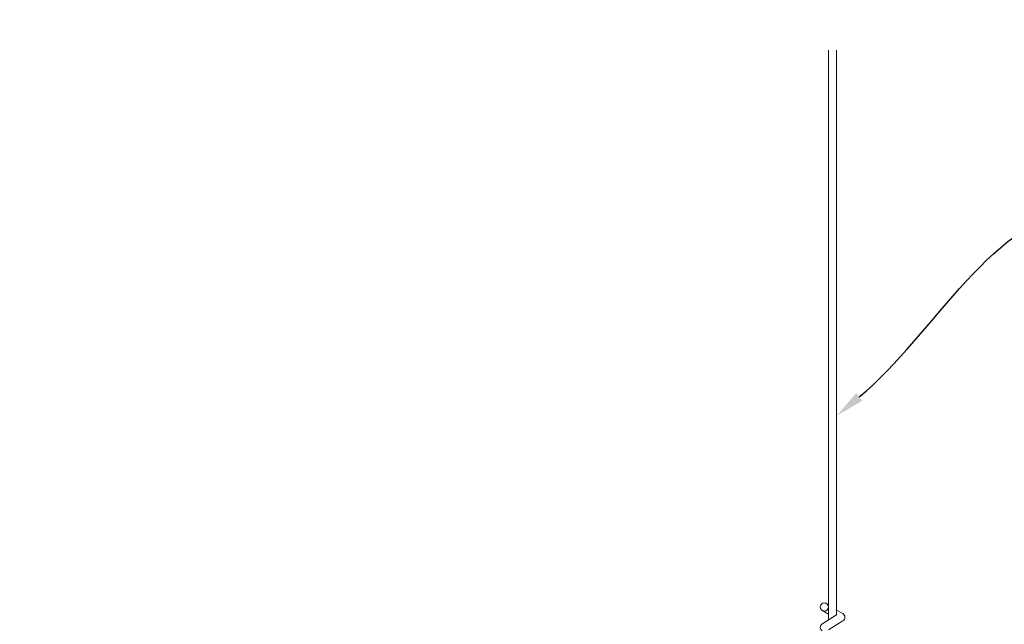
# Model space of a CAD drawing. Units: inches. Extents: x 0 to 3506, y 0 to 1152.
# Drawn here: x 1492 to 1504, y 440 to 448 of the extents above; entities that cross this region are included whole.
import ezdxf
from ezdxf import colors
from ezdxf.entities.mleader import LeaderData, LeaderLine
from ezdxf.enums import TextEntityAlignment as Align
from ezdxf.math import Vec2, Vec3

# ---------------------------------------------------------------- set-up
doc = ezdxf.new("R2010")
doc.units = ezdxf.units.IN
doc.header["$MEASUREMENT"] = 0
doc.layers.add('Z-ANNO-NOTE', color=7, linetype='Continuous', lineweight=35)
doc.layers.add('Z-CLNG-SUSP', color=3, linetype='Continuous', lineweight=18)
doc.layers.add('Z-ANNO-NPLT', color=252, linetype='Continuous', lineweight=35, plot=False)
doc.styles.add('1-4', font='arial.ttf', dxfattribs={"height": 0.375})
doc.styles.get("Standard").update_dxf_attribs({"font": 'arial.ttf', "height": 0.09375})

msp = doc.modelspace()

# ---------------------------------------------------------------- linework, layer by layer
at = {"layer": 'Z-CLNG-SUSP'}
for p, q in [((1502.2304, 440.29221), (1502.2304, 447.54561)), ((1502.335, 440.35724), (1502.335, 447.54561)), ((1502.2304, 440.48665), (1502.20647, 440.50211)), ((1502.14865, 440.24138), (1502.335, 440.35724)), ((1502.2304, 440.3672), (1502.15179, 440.41297)), ((1502.335, 440.41913), (1502.41362, 440.37337)), ((1502.2304, 440.16904), (1502.41492, 440.28375))]:
    msp.add_line(p, q, dxfattribs=at)
msp.add_circle((1502.1781, 440.45817), 0.0523, dxfattribs=at)
for centre, start, end in [((1502.3873, 440.32817), 301.868607, 59.795044), ((1502.1781, 440.19817), 119.462491, 239.795044)]:
    msp.add_arc(centre, 0.0523, start, end, dxfattribs=at)

# ---------------------------------------------------------------- texts
at = {"layer": 'Z-ANNO-NPLT'}
msp.add_text('5/8" THICK MEMBERS', height=132, rotation=32.82588, dxfattribs=at).set_placement((11.24593, 111.86488), align=Align.TOP_LEFT)

# ---------------------------------------------------------------- leaders
at = {"layer": 'Z-ANNO-NOTE'}
ml = msp.add_multileader_mtext('Standard', dxfattribs=at)
ml.set_content('HANGER WIRE (BY\\PSUBCONTRACTOR)', color=256, style='1-4')
ml.set_leader_properties()
ml.build(insert=Vec2(0, 0))
ml.multileader.update_dxf_attribs({"leader_type": 2, "text_right_attachment_type": 3, "dogleg_length": 0.36, "arrow_head_size": 0.375, "scale": 4})
ctx = ml.context
ctx.base_point, ctx.scale, ctx.char_height, ctx.arrow_head_size, ctx.landing_gap_size, ctx.plane_origin = Vec3(1506.13654, 445.55808), 4, 0.375, 0.375, 0.36, Vec3(1502.06004, 442.89202)
ctx.right_attachment = 3
notes = []
notes.append((ctx, [(0, (1, 1, 0), (1504.69654, 445.55808), (1, 0), 1.44, [(0, [(1502.335, 442.89202), (1505.53638, 445.55808)], 0, [])])]))
ctx.mtext.insert, ctx.mtext.flow_direction = Vec3(1506.49654, 445.8007), 5
for ctx, leaders in notes:
    for number, flags, end, landing, length, lines in leaders:
        leader = LeaderData()
        leader.index, (leader.has_last_leader_line, leader.has_dogleg_vector, leader.attachment_direction) = number, flags
        leader.last_leader_point, leader.dogleg_vector, leader.dogleg_length = Vec3(end), Vec3(landing), length
        for number, points, colour, breaks in lines:
            line = LeaderLine()
            line.index, line.vertices, line.color, line.breaks = number, Vec3.list(points), colors.encode_raw_color(colour), breaks
            leader.lines.append(line)
        ctx.leaders.append(leader)

doc.saveas('drawing.dxf')
